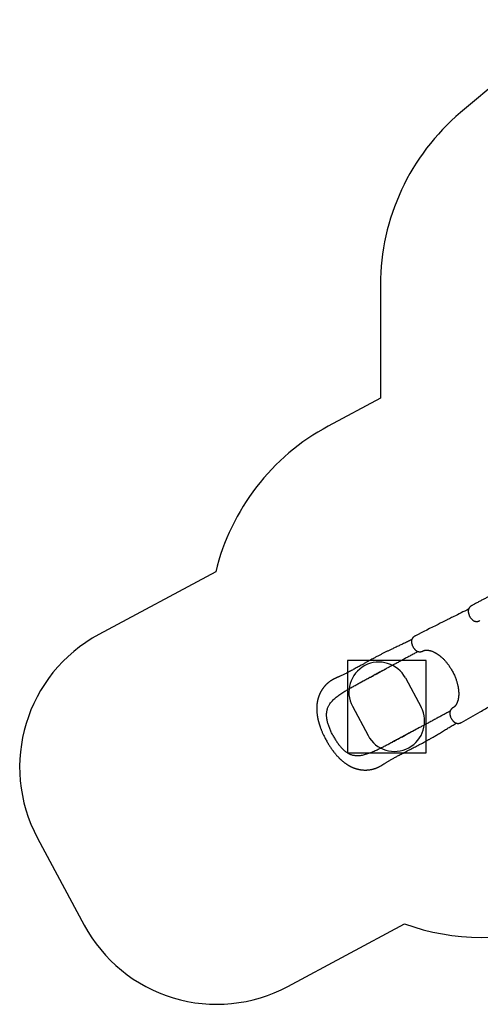
# Model space of a CAD drawing. Units: millimetres. Extents: x 15262 to 26904, y 28557 to 35899.
# Drawn here: x 15262 to 18327, y 28592 to 35142 of the extents above; entities that cross this region are included whole.
import ezdxf

# ---------------------------------------------------------------- set-up
doc = ezdxf.new("R2010")
doc.units = ezdxf.units.MM
doc.header["$LTSCALE"] = 200
for name, color, linetype in [('OTWORY_MONTAŻOWE', 1, 'Continuous'), ('STREFA', 102, 'Continuous'), ('WYLEWKI_BETONOWE', 52, 'Continuous')]:
    doc.layers.add(name, color=color, linetype=linetype)

msp = doc.modelspace()

# ---------------------------------------------------------------- linework, layer by layer
at = {"color": 7, "linetype": 'Continuous', "lineweight": 25}
for p, q in [((18324.2, 31144.1), (18325.2, 31144.6)), ((17703.8, 30825.9), (17704.2, 30826.1))]:
    msp.add_line(p, q, dxfattribs=at)
for points, knots in [([(19182.6, 31528.4), (19181, 31528.4), (19175, 31528.3), (19164.8, 31528.1), (19152.4, 31527.7), (19140.7, 31527.2), (19130.1, 31526.6), (19120.5, 31526), (19111.9, 31525.4), (19104.1, 31524.8), (19097.2, 31524.2), (19091.3, 31523.7), (19086.2, 31523.2), (19082.1, 31522.8), (19078.8, 31522.5), (19076.3, 31522.3), (19074.3, 31522.1), (19071.8, 31521.8), (19068.3, 31521.4), (19063.4, 31520.9), (19057.8, 31520.3), (19051.2, 31519.5), (19043.9, 31518.6), (19035.6, 31517.6), (19026.1, 31516.3), (19015.6, 31514.8), (19004.5, 31513.2), (18993.2, 31511.5), (18982, 31509.7), (18963.4, 31506.5), (18937.5, 31501.8), (18904.5, 31495.1), (18874.3, 31488.4), (18847, 31481.8), (18822.5, 31475.6), (18798.3, 31469.1), (18774.6, 31462.3), (18751.6, 31455.4), (18729.6, 31448.5), (18708.8, 31441.8), (18689.2, 31435.1), (18670.9, 31428.7), (18653.6, 31422.4), (18637.4, 31416.3), (18624.7, 31411.5), (18615.2, 31407.8), (18608.7, 31405.2), (18602.4, 31402.8), (18596.4, 31400.3), (18590.7, 31398), (18585.5, 31396), (18581.2, 31394.2), (18577.6, 31392.7), (18574.7, 31391.5), (18572.2, 31390.5), (18569.8, 31389.5), (18567.3, 31388.5), (18564.4, 31387.2), (18560.9, 31385.8), (18556.9, 31384.1), (18552.4, 31382.2), (18547.1, 31379.9), (18540.7, 31377.2), (18533, 31373.9), (18524, 31369.9), (18514, 31365.5), (18503.1, 31360.6), (18491.2, 31355.3), (18478.5, 31349.5), (18465.2, 31343.3), (18451.3, 31336.7), (18436.5, 31329.7), (18421.1, 31322.2), (18405, 31314.3), (18388.2, 31306), (18370.2, 31296.9), (18351.1, 31287.1), (18330.8, 31276.6), (18310, 31265.7), (18290.4, 31255.3), (18277.8, 31248.5), (18272.1, 31245.5)], [0, 0, 0, 0, 0.00513, 0.019278, 0.032564, 0.044953, 0.056413, 0.066344, 0.075405, 0.083579, 0.09085, 0.097205, 0.102368, 0.106691, 0.110169, 0.112795, 0.114638, 0.11648, 0.120706, 0.125763, 0.131703, 0.138547, 0.146304, 0.154983, 0.164594, 0.176168, 0.187953, 0.199733, 0.211506, 0.223268, 0.258178, 0.292887, 0.327322, 0.353449, 0.379348, 0.404994, 0.430362, 0.455075, 0.478707, 0.50124, 0.522223, 0.542134, 0.560968, 0.578721, 0.595394, 0.602805, 0.609981, 0.616923, 0.62363, 0.630086, 0.635893, 0.640616, 0.644611, 0.647878, 0.65042, 0.652958, 0.655658, 0.658932, 0.662778, 0.667195, 0.672249, 0.678151, 0.684913, 0.693884, 0.704011, 0.715284, 0.727691, 0.741218, 0.755846, 0.770907, 0.786944, 0.803931, 0.821842, 0.840644, 0.860299, 0.880767, 0.904164, 0.928416, 0.953442, 0.979153, 1, 1, 1, 1]), ([(18272.1, 31245.4), (18270.7, 31244.6), (18268.1, 31243.2), (18265, 31241), (18262.6, 31239.1), (18260.3, 31237.1), (18257.9, 31234.8), (18255.5, 31232), (18253.6, 31229.4), (18252.3, 31227.3), (18251.3, 31225.4), (18250.3, 31223.3), (18249.3, 31220.6), (18248.4, 31217.4), (18247.7, 31214.3), (18247.3, 31211.3), (18247.2, 31208.7), (18247.1, 31206.3), (18247.2, 31204.2), (18247.3, 31201.8), (18247.7, 31198.4), (18248.5, 31193.9), (18249.7, 31188.8), (18251.4, 31183.8), (18253.1, 31179.3), (18255.5, 31174.2), (18258.5, 31168.7), (18262.2, 31163), (18266.1, 31158), (18270, 31153.7), (18274, 31150), (18277.8, 31147), (18281.3, 31144.6), (18284.2, 31143), (18286.6, 31141.9), (18288.5, 31141), (18290.7, 31140.3), (18293.2, 31139.5), (18296.2, 31138.9), (18299, 31138.5), (18301.7, 31138.4), (18304.4, 31138.5), (18306.8, 31138.7), (18308.8, 31139), (18310.6, 31139.3), (18313, 31139.8), (18316.1, 31140.7), (18320, 31142.1), (18322.7, 31143.4), (18324.2, 31144.1)], [0, 0, 0, 0, 0.027057, 0.048801, 0.064719, 0.078132, 0.098703, 0.120477, 0.141733, 0.154989, 0.166468, 0.18175, 0.200982, 0.224977, 0.246097, 0.264561, 0.283066, 0.297563, 0.309321, 0.324265, 0.343082, 0.372186, 0.407739, 0.434674, 0.462475, 0.489661, 0.529083, 0.566614, 0.602798, 0.637152, 0.669903, 0.700774, 0.728062, 0.751896, 0.765957, 0.779792, 0.794494, 0.8116, 0.832935, 0.852383, 0.866937, 0.882345, 0.899302, 0.907856, 0.91722, 0.9308, 0.949147, 0.972299, 1, 1, 1, 1]), ([(18249.3, 31220.3), (18216.3, 31203.8), (18174.1, 31182.7), (18127.7, 31159.5), (18111.9, 31151.6), (18086.7, 31139), (18015.1, 31103.2), (17945.9, 31068.6), (17895.2, 31043.3)], [0, 0, 0, 0, 0.279599, 0.356912, 0.392798, 0.413643, 0.570559, 1, 1, 1, 1]), ([(17871.7, 31018.1), (17868.8, 31016.6), (17861.4, 31012.8), (17849.3, 31006.9), (17835.9, 31000.3), (17822.9, 30994.2), (17810.5, 30988.3), (17798.7, 30982.8), (17786.5, 30977.1), (17774.1, 30971.4), (17761.5, 30965.5), (17749.9, 30960.1), (17739.2, 30955.1), (17726.7, 30949.1), (17711.9, 30942), (17694.4, 30933.4), (17676.6, 30924.5), (17658.3, 30915.1), (17639.7, 30905.2), (17622.2, 30895.7), (17605.8, 30886.6), (17590.4, 30878.1), (17574.5, 30869.2), (17558.1, 30860.1), (17542.6, 30851.5), (17528.3, 30843.6), (17515, 30836.3), (17501.7, 30829), (17488.6, 30821.9), (17475.6, 30814.9), (17462.8, 30808.2), (17450.5, 30801.8), (17439.2, 30796), (17428.7, 30790.7), (17418.9, 30785.9), (17409.4, 30781.4), (17399.8, 30776.9), (17391.9, 30773.3), (17385.9, 30770.7), (17381.9, 30768.9), (17377.7, 30767.2), (17373.6, 30765.4), (17369.4, 30763.5), (17365.1, 30761.6), (17361, 30759.7), (17357.1, 30757.8), (17353.6, 30756), (17350.2, 30754.3), (17347.1, 30752.5), (17344, 30750.7), (17340.8, 30748.9), (17337.2, 30746.6), (17333.1, 30744), (17328.6, 30741), (17324.1, 30737.7), (17319.8, 30734.5), (17316.5, 30731.9), (17314.2, 30729.9), (17312.3, 30728.3), (17310, 30726.3), (17307.5, 30724.1), (17305.2, 30722), (17303.3, 30720.1), (17301, 30717.9), (17298.1, 30714.9), (17294.9, 30711.6), (17292, 30708.3), (17289.1, 30705), (17286.2, 30701.4), (17283.3, 30697.8), (17281, 30694.8), (17279.2, 30692.3), (17277.7, 30690.1), (17276, 30687.6), (17274.1, 30684.9), (17272.2, 30681.9), (17270.5, 30679), (17268.9, 30676.4), (17267.3, 30673.7), (17265.7, 30670.8), (17264.2, 30668), (17262.9, 30665.4), (17261.8, 30663.2), (17260.8, 30661.3), (17259.8, 30659.2), (17258.8, 30656.8), (17257.7, 30654.5), (17256.8, 30652.4), (17256.1, 30650.7), (17255.4, 30649), (17254.6, 30647), (17253.6, 30644.4), (17252.5, 30641.5), (17251.4, 30638.4), (17250.3, 30635.1), (17249.3, 30631.9), (17248.4, 30629.1), (17247.7, 30626.7), (17247.1, 30624.3), (17246.3, 30621.6), (17245.5, 30618.5), (17244.8, 30615.4), (17244.2, 30612.7), (17243.7, 30610.4), (17243.3, 30608.3), (17242.6, 30605), (17241.8, 30600.1), (17241, 30594.8), (17240.4, 30590.6), (17240.1, 30587.4), (17239.7, 30584.2), (17239.4, 30580.6), (17239.1, 30576.8), (17238.9, 30572.5), (17238.7, 30568), (17238.6, 30563.7), (17238.6, 30559.9), (17238.6, 30556.4), (17238.6, 30553.2), (17238.7, 30550), (17238.8, 30546.7), (17239, 30543.3), (17239.3, 30538.5), (17239.8, 30532.1), (17240.7, 30523.6), (17241.7, 30516.4), (17242.6, 30510.9), (17243.1, 30507.9), (17243.5, 30505.4), (17243.8, 30503.5), (17244.1, 30501.9), (17244.5, 30499.9), (17245.2, 30496.7), (17246.1, 30492.1), (17247.3, 30486.7), (17248.7, 30481.1), (17250, 30475.8), (17251.2, 30471.1), (17252.4, 30467), (17253.4, 30463.5), (17254.2, 30460.8), (17254.9, 30458.4), (17255.6, 30456), (17256.5, 30453.1), (17257.7, 30449.5), (17259.1, 30445.2), (17260.8, 30440.2), (17262.8, 30434.5), (17265.1, 30428.1), (17267.8, 30421.1), (17270.9, 30413.4), (17274.3, 30405.1), (17278.2, 30396.1), (17282.6, 30386.5), (17287.4, 30376.3), (17292.8, 30365.4), (17296.7, 30358), (17298.7, 30354.2)], [0, 0, 0, 0, 0.01021, 0.026449, 0.04183, 0.056391, 0.070163, 0.083174, 0.095446, 0.109855, 0.123151, 0.135354, 0.146473, 0.156511, 0.174111, 0.191885, 0.20992, 0.228279, 0.247023, 0.266202, 0.281118, 0.296557, 0.31254, 0.329029, 0.345755, 0.359037, 0.372445, 0.38599, 0.399592, 0.412637, 0.426393, 0.439299, 0.451376, 0.462641, 0.473104, 0.483237, 0.49383, 0.504922, 0.509434, 0.513967, 0.518523, 0.523416, 0.527849, 0.532814, 0.537655, 0.541906, 0.546181, 0.549859, 0.553535, 0.557229, 0.56102, 0.565136, 0.570523, 0.576239, 0.582232, 0.588175, 0.593335, 0.595823, 0.59843, 0.601598, 0.605337, 0.608792, 0.611169, 0.613893, 0.619108, 0.624388, 0.62869, 0.633163, 0.638511, 0.643445, 0.647767, 0.650778, 0.653455, 0.656361, 0.660153, 0.664151, 0.667544, 0.6708, 0.673943, 0.677493, 0.681195, 0.684301, 0.686762, 0.688923, 0.691227, 0.694133, 0.697032, 0.699403, 0.701246, 0.702788, 0.705312, 0.708106, 0.711267, 0.715078, 0.718542, 0.722275, 0.725421, 0.727844, 0.730165, 0.733157, 0.73673, 0.740063, 0.742969, 0.745446, 0.747517, 0.749525, 0.756093, 0.762941, 0.766097, 0.769333, 0.772665, 0.776274, 0.780206, 0.784629, 0.789561, 0.793876, 0.797804, 0.801193, 0.804462, 0.80767, 0.810923, 0.81435, 0.818063, 0.82561, 0.834104, 0.843544, 0.847211, 0.850259, 0.852693, 0.854516, 0.855802, 0.857345, 0.860735, 0.8653, 0.871029, 0.876779, 0.881994, 0.886592, 0.890578, 0.893956, 0.896727, 0.898637, 0.900867, 0.903755, 0.907303, 0.911509, 0.916374, 0.921901, 0.928085, 0.934895, 0.942323, 0.950367, 0.959025, 0.968304, 0.978213, 0.988769, 1, 1, 1, 1]), ([(17895.2, 31043.3), (17893.8, 31042.5), (17891.2, 31041.2), (17887.9, 31039), (17885.2, 31037), (17882.4, 31034.5), (17879.3, 31031.5), (17876.3, 31027.7), (17874, 31023.9), (17872.2, 31019.9), (17871, 31015.9), (17870, 31011.3), (17869.5, 31005.9), (17869.7, 31000.1), (17870.4, 30994.7), (17871.5, 30989.5), (17872.9, 30984.5), (17874.8, 30979.1), (17877.2, 30973.7), (17880, 30968.3), (17883.2, 30963.2), (17886.7, 30958.4), (17890.1, 30954.4), (17893.2, 30951.2), (17895.7, 30948.8), (17898, 30946.9), (17900.1, 30945.3), (17902.7, 30943.5), (17906.1, 30941.5), (17909.8, 30939.7), (17913.3, 30938.5), (17916.2, 30937.7), (17918.8, 30937.2), (17921.3, 30936.9), (17924.1, 30936.8), (17927, 30936.9), (17929.3, 30937.1), (17931.1, 30937.4), (17932.8, 30937.7), (17935.2, 30938.3), (17938.2, 30939.2), (17941.9, 30940.5), (17944.5, 30941.7), (17945.9, 30942.4)], [0, 0, 0, 0, 0.026062, 0.048626, 0.067178, 0.082164, 0.111447, 0.140036, 0.16704, 0.194468, 0.222936, 0.251831, 0.290675, 0.327436, 0.362469, 0.390968, 0.42153, 0.45391, 0.487784, 0.521803, 0.555426, 0.589091, 0.622655, 0.647118, 0.668291, 0.68618, 0.701314, 0.718952, 0.746293, 0.777842, 0.799632, 0.821349, 0.838836, 0.851351, 0.869153, 0.889404, 0.903777, 0.910431, 0.919983, 0.933679, 0.95162, 0.973802, 1, 1, 1, 1]), ([(17914, 30938.3), (17912.4, 30937.5), (17903.4, 30932.6), (17886.5, 30923.6), (17863.4, 30911.3), (17840, 30898.8), (17816.2, 30886), (17792, 30873.1), (17769, 30860.8), (17747.2, 30849.1), (17726.8, 30838.2), (17705.8, 30827), (17684.2, 30815.5), (17662, 30803.6), (17639.1, 30791.4), (17623.6, 30783.1), (17615.7, 30778.8)], [0, 0, 0, 0, 0.017573, 0.102139, 0.185543, 0.268159, 0.350384, 0.432641, 0.515371, 0.581007, 0.647449, 0.714931, 0.783689, 0.853962, 0.925986, 1, 1, 1, 1]), ([(17945.9, 30942.4), (17946.5, 30942.8), (17947.7, 30943.4), (17949.3, 30944.1), (17950.6, 30944.6), (17951.6, 30945), (17952.2, 30945.2), (17952.9, 30945.4), (17953.4, 30945.6), (17954.2, 30945.8), (17955.2, 30946.1), (17956.5, 30946.4), (17958, 30946.7), (17960.3, 30947.1), (17963.6, 30947.5), (17967.9, 30947.8), (17972.3, 30947.8), (17976.5, 30947.5), (17980.5, 30947.1), (17984.8, 30946.5), (17989, 30945.6), (17993.1, 30944.7), (17997.9, 30943.4), (18003.9, 30941.4), (18011.3, 30938.6), (18017.9, 30935.7), (18023.4, 30932.9), (18027.6, 30930.7), (18031.6, 30928.4), (18035.5, 30926.1), (18038.9, 30924), (18041.7, 30922.1), (18044.2, 30920.4), (18046.7, 30918.7), (18049.3, 30916.8), (18052.2, 30914.7), (18055.3, 30912.3), (18058.9, 30909.5), (18063.1, 30906.1), (18067.9, 30902), (18073.3, 30897.1), (18079.4, 30891.3), (18086.1, 30884.5), (18092.6, 30877.5), (18098.9, 30870.3), (18104.8, 30863.2), (18110.9, 30855.4), (18117.1, 30846.9), (18123.5, 30837.6), (18130, 30827.6), (18136.5, 30816.8), (18140.6, 30809.3), (18142.7, 30805.5)], [0, 0, 0, 0, 0.018616, 0.034159, 0.046612, 0.055968, 0.062664, 0.068763, 0.074528, 0.079959, 0.088818, 0.100327, 0.113313, 0.125356, 0.151634, 0.178346, 0.206114, 0.225088, 0.245663, 0.267756, 0.288712, 0.307408, 0.324921, 0.354978, 0.388335, 0.42273, 0.441022, 0.458991, 0.476644, 0.49348, 0.507964, 0.519927, 0.529537, 0.540042, 0.551336, 0.563418, 0.57636, 0.591844, 0.609518, 0.630134, 0.653723, 0.680342, 0.710064, 0.742779, 0.769115, 0.797021, 0.826543, 0.857742, 0.890716, 0.925559, 0.962057, 1, 1, 1, 1]), ([(17515.3, 30724.8), (17515.6, 30725), (17516.3, 30725.4), (17518, 30726.3), (17520.7, 30727.9), (17524.5, 30730), (17529.3, 30732.7), (17534.8, 30735.7), (17541, 30739.1), (17547.6, 30742.7), (17555, 30746.6), (17562.9, 30750.8), (17571.2, 30755.2), (17581.3, 30760.6), (17593.5, 30767.1), (17607.8, 30774.8), (17622.8, 30782.8), (17638.3, 30791), (17654.3, 30799.5), (17670.6, 30808.2), (17687.1, 30817), (17698.2, 30823), (17703.8, 30825.9)], [0, 0, 0, 0, 0.0083416, 0.0182156, 0.036337, 0.0587856, 0.0857633, 0.117369, 0.1493956, 0.185151, 0.2245941, 0.2662882, 0.3096263, 0.35462, 0.4252483, 0.4997069, 0.5778558, 0.6584371, 0.7411791, 0.8260271, 0.9129608, 1, 1, 1, 1]), ([(18142.7, 30805.5), (18144.9, 30801.3), (18149.1, 30793.2), (18154.8, 30781.1), (18159.7, 30769.6), (18163.9, 30758.7), (18167.5, 30748.5), (18170.5, 30739.1), (18173.2, 30729.9), (18175.5, 30721), (18177.4, 30712.6), (18178.9, 30705.2), (18180, 30698.7), (18180.9, 30693.3), (18181.8, 30687), (18182.6, 30679.6), (18183.1, 30672.5), (18183.4, 30667.2), (18183.5, 30663.7), (18183.6, 30660.6), (18183.6, 30658.2), (18183.6, 30656.4), (18183.6, 30654.9), (18183.6, 30653.2), (18183.5, 30651), (18183.4, 30648.3), (18183.3, 30645.1), (18183, 30641.4), (18182.5, 30635.9), (18181.7, 30629.3), (18180.4, 30622), (18179, 30615.6), (18177.4, 30610), (18175.9, 30605.2), (18174.4, 30600.9), (18172.7, 30596.9), (18171, 30593), (18169.1, 30589.4), (18167.3, 30586.1), (18165.5, 30583.3), (18163.7, 30580.8), (18162.4, 30579), (18161.4, 30577.8), (18160.7, 30576.8), (18159.7, 30575.7), (18158.6, 30574.5), (18157.6, 30573.4), (18156.7, 30572.6), (18156.1, 30572), (18155.6, 30571.6), (18155, 30571), (18154.3, 30570.4), (18153.4, 30569.6), (18152.2, 30568.7), (18150.8, 30567.7), (18149.1, 30566.7), (18147.9, 30566.1), (18147.3, 30565.7)], [0, 0, 0, 0, 0.040716, 0.079497, 0.116062, 0.150222, 0.182117, 0.211843, 0.239457, 0.269066, 0.295824, 0.319553, 0.340221, 0.357878, 0.372917, 0.401528, 0.43183, 0.444213, 0.456831, 0.467936, 0.476599, 0.482263, 0.486566, 0.492471, 0.500389, 0.510309, 0.522203, 0.536061, 0.551849, 0.58397, 0.613429, 0.640289, 0.664612, 0.686719, 0.706805, 0.725759, 0.746608, 0.769747, 0.787538, 0.806406, 0.824816, 0.839616, 0.847037, 0.854811, 0.864644, 0.876543, 0.888568, 0.89658, 0.902746, 0.907848, 0.914187, 0.921912, 0.93105, 0.944184, 0.960064, 0.978679, 1, 1, 1, 1]), ([(17426.4, 30674), (17433.7, 30678.4), (17448.5, 30687.3), (17471.4, 30700.4), (17494.6, 30713.5), (17518.3, 30726.5), (17542.4, 30739.5), (17566.6, 30752.6), (17591.1, 30765.7), (17607.5, 30774.5), (17615.7, 30778.8)], [0, 0, 0, 0, 0.1242078, 0.2485638, 0.3732359, 0.4983837, 0.6238769, 0.7492232, 0.8745438, 1, 1, 1, 1]), ([(17347, 30380), (17345, 30383.9), (17341, 30391.5), (17335.3, 30403.1), (17330.1, 30414.7), (17325.2, 30426.5), (17320.6, 30438.2), (17316.6, 30450), (17313, 30461.6), (17310, 30473), (17307.6, 30484.3), (17305.8, 30495.5), (17304.7, 30506.3), (17304.3, 30516.9), (17304.6, 30527.2), (17305.6, 30537.2), (17307.4, 30547), (17309.8, 30556.4), (17313, 30565.5), (17316.9, 30574.3), (17321.4, 30582.7), (17327.2, 30591.8), (17334.5, 30601.5), (17343.3, 30611.5), (17353, 30621.2), (17363.6, 30630.5), (17374.9, 30639.5), (17386.9, 30648.4), (17399.5, 30657), (17412.7, 30665.6), (17421.8, 30671.2), (17426.4, 30674)], [0, 0, 0, 0, 0.031057, 0.06192, 0.092721, 0.123591, 0.155024, 0.186463, 0.217697, 0.248854, 0.280063, 0.311471, 0.342952, 0.374213, 0.405386, 0.436606, 0.468001, 0.49949, 0.530804, 0.562036, 0.593283, 0.624629, 0.666542, 0.708167, 0.749629, 0.791079, 0.832644, 0.874432, 0.916303, 0.958126, 1, 1, 1, 1]), ([(18203, 30467.5), (18243.9, 30490.9), (18308.8, 30528), (18379.1, 30568), (18410.1, 30585.8), (18421.4, 30592.2), (18444.2, 30605.2), (18486.9, 30629.5), (18525.3, 30651.4), (18546.9, 30663.6)], [0, 0, 0, 0, 0.356556, 0.566221, 0.613764, 0.628343, 0.664648, 0.81213, 1, 1, 1, 1]), ([(18126.2, 30541.5), (18124.6, 30540.6), (18115.5, 30535.8), (18098.7, 30526.8), (18075.6, 30514.4), (18052.2, 30501.9), (18028.4, 30489.2), (18004.1, 30476.2), (17981.1, 30463.9), (17959.4, 30452.3), (17938.9, 30441.4), (17917.9, 30430.2), (17896.4, 30418.6), (17874.2, 30406.8), (17851.3, 30394.5), (17835.8, 30386.2), (17827.9, 30382)], [0, 0, 0, 0, 0.017568, 0.102134, 0.185539, 0.268155, 0.350381, 0.432638, 0.515369, 0.581005, 0.647447, 0.714929, 0.783688, 0.853961, 0.925986, 1, 1, 1, 1]), ([(18147.3, 30565.7), (18145.9, 30564.9), (18143.5, 30563.5), (18140.3, 30561.1), (18137.9, 30559.1), (18136.1, 30557.4), (18134.8, 30556.1), (18133.4, 30554.5), (18131.9, 30552.7), (18130.3, 30550.5), (18129, 30548.2), (18127.6, 30545.4), (18126.3, 30542.1), (18125.4, 30538.8), (18124.7, 30535.5), (18124.2, 30531.3), (18124.2, 30526.3), (18124.7, 30520.4), (18125.7, 30514.8), (18127.1, 30509.4), (18128.9, 30504.2), (18131.2, 30498.8), (18133.9, 30493.4), (18137, 30488.2), (18140.1, 30483.8), (18142.9, 30480.2), (18145.4, 30477.4), (18148.2, 30474.5), (18151.1, 30471.9), (18153.9, 30469.6), (18156.7, 30467.7), (18159.3, 30466.1), (18162, 30464.6), (18164.8, 30463.4), (18167.7, 30462.3), (18170.6, 30461.5), (18173.1, 30461), (18175.2, 30460.8), (18177.6, 30460.6), (18180.3, 30460.6), (18183.3, 30460.8), (18186.1, 30461.3), (18189.2, 30461.9), (18193, 30463), (18197.8, 30464.8), (18201.1, 30466.6), (18203, 30467.5)], [0, 0, 0, 0, 0.026306, 0.048542, 0.066491, 0.080193, 0.090106, 0.099079, 0.11618, 0.131415, 0.145553, 0.16725, 0.191056, 0.213716, 0.236334, 0.259302, 0.297427, 0.333439, 0.369428, 0.398945, 0.430757, 0.464343, 0.498471, 0.532451, 0.566009, 0.588404, 0.610969, 0.632382, 0.659793, 0.681904, 0.70098, 0.723655, 0.741, 0.760918, 0.78398, 0.803523, 0.821501, 0.834394, 0.846069, 0.865209, 0.883575, 0.898987, 0.914343, 0.936456, 0.965307, 1, 1, 1, 1]), ([(17298.7, 30354.2), (17300.9, 30350.1), (17305.2, 30342.2), (17311.8, 30330.9), (17318, 30320.5), (17324, 30311.1), (17329.6, 30302.5), (17334.7, 30294.9), (17339.4, 30288.3), (17343.5, 30282.5), (17347.2, 30277.5), (17350.5, 30273.1), (17353.5, 30269.3), (17356.9, 30265), (17361, 30259.9), (17365.9, 30254), (17371, 30248.2), (17375.9, 30242.7), (17380.4, 30237.8), (17384.8, 30233.3), (17388.8, 30229.2), (17392.3, 30225.8), (17395.6, 30222.6), (17399.2, 30219.2), (17403.4, 30215.4), (17408.3, 30211.2), (17414, 30206.4), (17420.2, 30201.5), (17426.1, 30197.1), (17431.5, 30193.3), (17436.6, 30189.8), (17441.3, 30186.7), (17445.3, 30184.2), (17448.8, 30182.2), (17451.6, 30180.6), (17454.5, 30178.9), (17457.6, 30177.2), (17460.9, 30175.5), (17463.9, 30174), (17466.6, 30172.7), (17469, 30171.5), (17471.8, 30170.3), (17475.4, 30168.6), (17479.7, 30166.8), (17483.9, 30165.1), (17487.5, 30163.8), (17490.9, 30162.5), (17494.2, 30161.4), (17497.7, 30160.2), (17501.3, 30159.2), (17504.7, 30158.2), (17508, 30157.3), (17511.7, 30156.3), (17515.3, 30155.5), (17518.7, 30154.7), (17521.5, 30154.1), (17523.9, 30153.7), (17526, 30153.3), (17528.1, 30153), (17530.4, 30152.6), (17532.8, 30152.2), (17535.2, 30151.9), (17537.2, 30151.7), (17539.3, 30151.4), (17541.8, 30151.1), (17545.2, 30150.8), (17549.2, 30150.6), (17553.2, 30150.3), (17556.8, 30150.2), (17559.6, 30150.2), (17561.9, 30150.2), (17564, 30150.2), (17566.7, 30150.2), (17570.1, 30150.3), (17573.8, 30150.5), (17577.3, 30150.7), (17580.5, 30151), (17583.7, 30151.3), (17587.2, 30151.7), (17591.2, 30152.2), (17595.4, 30152.9), (17599.7, 30153.6), (17603.8, 30154.4), (17608, 30155.4), (17612.3, 30156.4), (17616.5, 30157.5), (17621, 30158.8), (17626.1, 30160.4), (17631.8, 30162.4), (17637.7, 30164.6), (17643.8, 30167.1), (17649.9, 30169.9), (17655.9, 30172.8), (17661.7, 30175.8), (17667.2, 30178.9), (17672.3, 30181.9), (17676.9, 30184.8), (17681.4, 30187.6), (17686.2, 30190.8), (17691.8, 30194.4), (17698.2, 30198.5), (17705.1, 30202.8), (17712.2, 30207.1), (17720.2, 30211.9), (17728.7, 30216.9), (17737.7, 30222.1), (17747.2, 30227.4), (17757, 30232.9), (17767.3, 30238.5), (17777.4, 30244), (17788.3, 30249.8), (17800.2, 30256.1), (17813.3, 30263), (17827.1, 30270.2), (17841.6, 30277.7), (17856.7, 30285.5), (17872.2, 30293.4), (17887.7, 30301.4), (17903.2, 30309.4), (17918.7, 30317.4), (17934.1, 30325.4), (17948.7, 30333.1), (17960.5, 30339.5), (17969.7, 30344.5), (17976.7, 30348.4), (17983.9, 30352.4), (17991.6, 30356.7), (17999.9, 30361.5), (18009.3, 30366.9), (18019.5, 30372.9), (18030.8, 30379.5), (18042.7, 30386.6), (18055.3, 30394.2), (18068.5, 30402.2), (18082.3, 30410.7), (18095.7, 30418.8), (18108.6, 30426.6), (18120.8, 30434), (18133.6, 30441.6), (18146.8, 30449.4), (18158.7, 30456.3), (18166.1, 30460.4), (18169, 30462)], [0, 0, 0, 0, 0.012197, 0.023577, 0.034172, 0.044001, 0.053074, 0.061394, 0.06853, 0.074992, 0.080759, 0.08581, 0.090157, 0.094342, 0.101242, 0.108545, 0.116256, 0.123054, 0.129485, 0.135551, 0.141206, 0.146021, 0.149959, 0.154879, 0.160731, 0.167417, 0.174813, 0.182963, 0.189927, 0.196922, 0.203119, 0.208796, 0.214108, 0.217677, 0.220957, 0.224144, 0.228092, 0.231784, 0.235593, 0.238666, 0.240972, 0.243849, 0.24814, 0.253508, 0.258246, 0.262186, 0.265666, 0.2694, 0.273277, 0.27723, 0.280969, 0.284398, 0.288209, 0.29269, 0.296161, 0.299227, 0.301751, 0.303739, 0.306004, 0.308381, 0.311221, 0.313796, 0.315896, 0.317523, 0.320512, 0.324076, 0.328268, 0.333258, 0.336786, 0.339885, 0.342166, 0.344149, 0.346688, 0.350743, 0.355011, 0.358698, 0.361839, 0.365202, 0.369125, 0.373059, 0.378213, 0.38283, 0.386937, 0.391656, 0.396784, 0.401156, 0.405559, 0.411796, 0.418099, 0.424581, 0.431774, 0.438768, 0.445738, 0.452523, 0.458992, 0.465109, 0.470715, 0.47578, 0.481343, 0.488693, 0.496561, 0.504666, 0.513011, 0.52139, 0.531841, 0.541718, 0.551046, 0.562712, 0.573457, 0.583837, 0.594631, 0.607393, 0.620694, 0.634547, 0.648968, 0.663969, 0.679519, 0.694862, 0.709643, 0.725554, 0.74081, 0.755441, 0.769479, 0.776605, 0.783584, 0.7908, 0.798784, 0.80753, 0.817025, 0.82823, 0.840313, 0.853275, 0.867121, 0.881868, 0.897537, 0.91416, 0.927919, 0.942316, 0.957382, 0.973148, 0.989652, 1, 1, 1, 1]), ([(17916.3, 30429.3), (17913.3, 30427.7), (17907, 30424.3), (17897.3, 30419), (17886.9, 30413.4), (17875.8, 30407.4), (17863.8, 30400.9), (17851, 30394.1), (17837.4, 30386.8), (17822.4, 30378.8), (17806.9, 30370.5), (17791.3, 30362.3), (17776.7, 30354.5), (17763, 30347.3), (17750.2, 30340.6), (17738.3, 30334.3), (17730.8, 30330.4), (17727.2, 30328.5)], [0, 0, 0, 0, 0.047035, 0.097609, 0.1519, 0.2101, 0.272416, 0.339073, 0.41032, 0.486301, 0.57233, 0.654021, 0.73148, 0.80478, 0.873963, 0.939056, 1, 1, 1, 1]), ([(17347, 30380), (17349.1, 30376.2), (17353.2, 30368.7), (17359.7, 30357.5), (17366.4, 30346.7), (17373.5, 30336.1), (17380.7, 30325.8), (17388.3, 30315.9), (17395.9, 30306.5), (17403.8, 30297.7), (17411.9, 30289.4), (17420.1, 30281.7), (17428.5, 30274.8), (17437.1, 30268.5), (17445.8, 30263), (17454.7, 30258.3), (17463.8, 30254.4), (17473, 30251.2), (17482.3, 30248.8), (17491.8, 30247.2), (17501.3, 30246.2), (17512.1, 30246), (17524.2, 30246.6), (17537.4, 30248.4), (17550.9, 30251.2), (17564.4, 30254.8), (17578.3, 30259.1), (17592.3, 30264.2), (17606.5, 30269.9), (17620.9, 30276.1), (17630.7, 30280.5), (17635.5, 30282.8)], [0, 0, 0, 0, 0.031057, 0.06192, 0.092721, 0.123591, 0.155024, 0.186463, 0.217697, 0.248854, 0.280063, 0.311471, 0.342952, 0.374213, 0.405386, 0.436606, 0.468001, 0.49949, 0.530804, 0.562036, 0.593283, 0.624629, 0.666542, 0.708167, 0.749629, 0.791079, 0.832644, 0.874432, 0.916303, 0.958126, 1, 1, 1, 1]), ([(17635.5, 30282.8), (17643.3, 30286.5), (17658.9, 30293.8), (17682.5, 30305.5), (17706.2, 30317.6), (17730.2, 30330.1), (17754.4, 30342.8), (17778.8, 30355.8), (17803.3, 30368.8), (17819.7, 30377.6), (17827.9, 30382)], [0, 0, 0, 0, 0.124208, 0.248564, 0.373236, 0.498384, 0.623877, 0.749223, 0.874544, 1, 1, 1, 1])]:
    msp.add_open_spline(points, degree=3, knots=knots, dxfattribs=at)
at = {"layer": 'OTWORY_MONTAŻOWE'}
for p, q in [((17829.1, 30762.5), (17932.9, 30568.5)), ((17476.4, 30574), (17580.1, 30379.9))]:
    msp.add_line(p, q, dxfattribs=at)
for centre, start, end in [((17652.8, 30668.3), 28.1304, 208.1304), ((17756.5, 30474.2), 208.1304, 28.1304)]:
    msp.add_arc(centre, 200, start, end, dxfattribs=at)
at = {"layer": 'STREFA', "linetype": 'Continuous', "lineweight": 25}
for p, q in [((18928, 35141.7), (18196, 34524.1)), ((17663.3, 33377.6), (17663.3, 32624.3)), ((17663.3, 32624.3), (17315.8, 32437.8)), ((16566.9, 31468.7), (15789.7, 31051.8)), ((15381.2, 29697.9), (15691.7, 29119.1)), ((17045.6, 28710.6), (17822.8, 29127.5))]:
    msp.add_line(p, q, dxfattribs=at)
for centre, radius, start, end in [((19163.3, 33377.6), 1500, 130.15426, 180), ((18024.8, 31116), 1500, 118.20994, 166.39962), ((16262.4, 30170.6), 1000, 118.20994, 208.20994), ((16572.9, 29591.8), 1000, 208.20994, 298.20994), ((18335.3, 30537.2), 1500, 250.02025, 289.76684)]:
    msp.add_arc(centre, radius, start, end, dxfattribs=at)
at = {"layer": 'WYLEWKI_BETONOWE'}
for p, q in [((17966.5, 30878.3), (17442.8, 30878.3)), ((17442.8, 30878.3), (17442.8, 30264.2)), ((17966.5, 30264.2), (17966.5, 30878.3)), ((17442.8, 30264.2), (17966.5, 30264.2))]:
    msp.add_line(p, q, dxfattribs=at)

doc.saveas('drawing.dxf')
